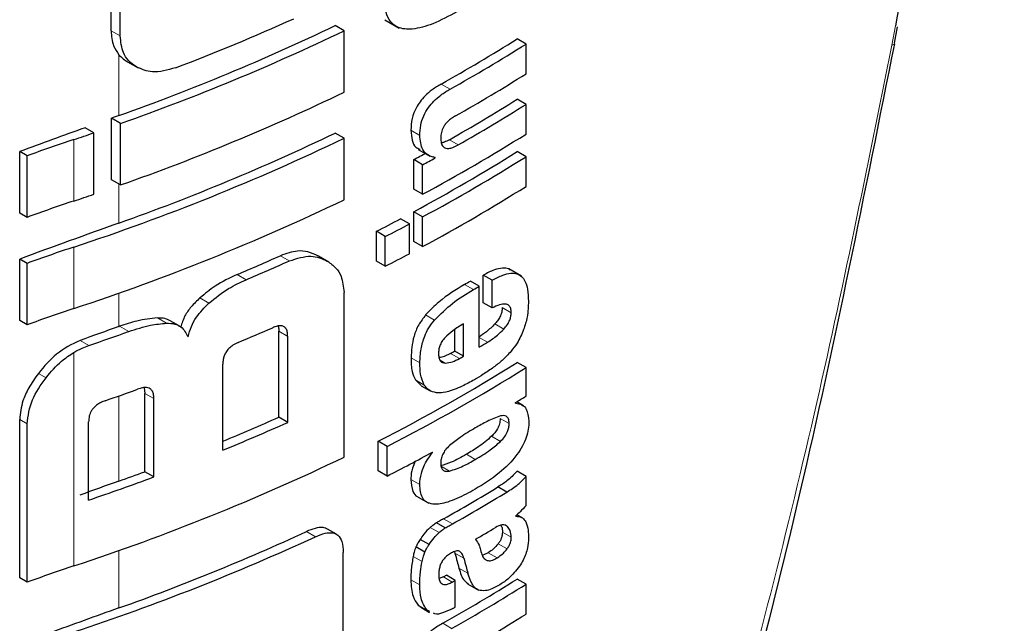
# Model space of a CAD drawing. Units: millimetres. Extents: x 0 to 210, y 0 to 297.
# Drawn here: x 162 to 163, y 95 to 96 of the extents above; entities that cross this region are included whole.
import ezdxf

# ---------------------------------------------------------------- set-up
doc = ezdxf.new("R2010")
doc.units = ezdxf.units.MM

msp = doc.modelspace()

# ---------------------------------------------------------------- linework, layer by layer
at = {"color": 7, "linetype": 'Continuous', "lineweight": 25}
for p, q in [((162.50047, 95.63023), (162.50047, 95.71092)), ((162.50772, 95.62604), (162.50772, 95.70673)), ((162.68563, 95.63014), (162.67853, 95.63424)), ((162.71816, 95.63885), (162.72948, 95.63232)), ((163.12328, 95.62043), (163.1257, 95.63339)), ((162.68563, 95.58124), (162.68563, 95.63014)), ((162.83034, 95.61961), (162.82326, 95.6237)), ((162.83034, 95.59589), (162.83034, 95.61961)), ((162.51343, 95.60559), (162.52193, 95.60068)), ((162.83034, 95.57165), (162.82326, 95.57574)), ((162.83034, 95.54802), (162.83034, 95.57165)), ((162.50073, 95.5117), (162.50073, 95.56059)), ((162.50798, 95.5564), (162.50073, 95.56059)), ((162.50798, 95.50751), (162.50798, 95.5564)), ((162.48677, 95.54902), (162.47978, 95.55306)), ((162.48677, 95.50012), (162.48677, 95.54902)), ((162.68563, 95.54463), (162.67853, 95.54873)), ((162.68563, 95.49573), (162.68563, 95.54463)), ((162.42779, 95.48516), (162.42779, 95.53406)), ((162.43367, 95.53067), (162.42779, 95.53406)), ((162.74456, 95.53583), (162.75386, 95.53046)), ((162.83034, 95.53001), (162.82326, 95.5341)), ((162.43367, 95.48177), (162.43367, 95.53067)), ((162.74101, 95.5042), (162.74101, 95.52766)), ((162.74808, 95.52358), (162.74101, 95.52766)), ((162.75804, 95.52899), (162.75644, 95.52992)), ((162.75804, 95.52899), (162.75804, 95.52934)), ((162.83034, 95.50638), (162.83034, 95.53001)), ((162.74808, 95.50012), (162.74808, 95.52358)), ((162.50798, 95.50751), (162.50073, 95.5117)), ((162.74808, 95.50012), (162.74101, 95.5042)), ((162.43367, 95.48177), (162.42779, 95.48516)), ((162.74108, 95.4626), (162.74108, 95.48624)), ((162.74816, 95.48215), (162.74108, 95.48624)), ((162.73757, 95.4765), (162.73049, 95.48058)), ((162.74816, 95.45852), (162.74816, 95.48215)), ((162.71139, 95.44703), (162.71139, 95.47066)), ((162.71847, 95.46657), (162.71139, 95.47066)), ((162.73757, 95.45286), (162.73757, 95.4765)), ((162.71847, 95.44294), (162.71847, 95.46657)), ((162.74816, 95.45852), (162.74108, 95.4626)), ((162.42779, 95.39966), (162.42779, 95.44855)), ((162.43367, 95.44516), (162.42779, 95.44855)), ((162.67365, 95.44617), (162.66526, 95.45101)), ((162.71847, 95.44294), (162.71139, 95.44703)), ((162.43367, 95.39627), (162.43367, 95.44516)), ((162.82671, 95.43502), (162.81671, 95.4408)), ((162.79321, 95.42705), (162.78614, 95.43113)), ((162.79636, 95.4138), (162.79636, 95.43579)), ((162.80343, 95.43171), (162.79636, 95.43579)), ((162.80343, 95.40972), (162.80343, 95.43171)), ((162.68563, 95.291), (162.68563, 95.42203)), ((162.79321, 95.37857), (162.79321, 95.42705)), ((162.80343, 95.40972), (162.79636, 95.4138)), ((162.43367, 95.39627), (162.42779, 95.39966)), ((162.55466, 95.39542), (162.54747, 95.39958)), ((162.63374, 95.32277), (162.63374, 95.39117)), ((162.77364, 95.37541), (162.77364, 95.39256)), ((162.78071, 95.37133), (162.78071, 95.39713)), ((162.64087, 95.31865), (162.64087, 95.38706)), ((162.78071, 95.37133), (162.77364, 95.37541)), ((162.5893, 95.29664), (162.5893, 95.36505)), ((162.83034, 95.36233), (162.82326, 95.36641)), ((162.83034, 95.33965), (162.83034, 95.36233)), ((162.74238, 95.35245), (162.74707, 95.34796)), ((162.52663, 95.34625), (162.52726, 95.34174)), ((162.74701, 95.34787), (162.75408, 95.34379)), ((162.52726, 95.27948), (162.52726, 95.34174)), ((162.53449, 95.2753), (162.53449, 95.33756)), ((162.82198, 95.33408), (162.82198, 95.33443)), ((162.82842, 95.33186), (162.82294, 95.33503)), ((162.42779, 95.19492), (162.42779, 95.32101)), ((162.64087, 95.31865), (162.63374, 95.32277)), ((162.43367, 95.19153), (162.43367, 95.31762)), ((162.48258, 95.25686), (162.48258, 95.31913)), ((162.71274, 95.28004), (162.71274, 95.30367)), ((162.71982, 95.29958), (162.71274, 95.30367)), ((162.71982, 95.27595), (162.71982, 95.29958)), ((162.75604, 95.29477), (162.75573, 95.29495)), ((162.75604, 95.29477), (162.75604, 95.29511)), ((162.53449, 95.2753), (162.52726, 95.27948)), ((162.71982, 95.27595), (162.71274, 95.28004)), ((162.83034, 95.27567), (162.82326, 95.27976)), ((162.83034, 95.25256), (162.83034, 95.27567)), ((162.81501, 95.26323), (162.80793, 95.26731)), ((162.74458, 95.25918), (162.75296, 95.25434)), ((162.82212, 95.24414), (162.82212, 95.24449)), ((162.82713, 95.24284), (162.82298, 95.24524)), ((162.76616, 95.23473), (162.75909, 95.23882)), ((162.67958, 95.22977), (162.67248, 95.23387)), ((162.74986, 95.21549), (162.74279, 95.21957)), ((162.75327, 95.22149), (162.74619, 95.22557)), ((162.68506, 95.11585), (162.68506, 95.21521)), ((162.77336, 95.21585), (162.77379, 95.21474)), ((162.80033, 95.21501), (162.79554, 95.21293)), ((162.43367, 95.19153), (162.42779, 95.19492)), ((162.76464, 95.19579), (162.76138, 95.19459)), ((162.77407, 95.19303), (162.76699, 95.19711)), ((162.77407, 95.17173), (162.77407, 95.19303)), ((162.78368, 95.19039), (162.79255, 95.18527)), ((162.83034, 95.18997), (162.82326, 95.19405)), ((162.83034, 95.16625), (162.83034, 95.18997)), ((162.74458, 95.17329), (162.74678, 95.17194)), ((162.74662, 95.17167), (162.75369, 95.16759)), ((162.75399, 95.16815), (162.75166, 95.16921))]:
    msp.add_line(p, q, dxfattribs=at)
at = {"color": 8, "linetype": 'Continuous', "lineweight": 18}
for p, q in [((163.12403, 95.6341), (163.12114, 95.61876)), ((162.50772, 95.62604), (162.50047, 95.63023)), ((162.5067, 95.56273), (162.5067, 95.61108)), ((162.76997, 95.58374), (162.7629, 95.58783)), ((162.74588, 95.54698), (162.7388, 95.55106)), ((162.47086, 95.49476), (162.47086, 95.54366)), ((162.77649, 95.53946), (162.76942, 95.54355)), ((162.5067, 95.47722), (162.5067, 95.50825)), ((162.47086, 95.40925), (162.47086, 95.45815)), ((162.64216, 95.44713), (162.63503, 95.45124)), ((162.60775, 95.43219), (162.60059, 95.43633)), ((162.78851, 95.42431), (162.78144, 95.42839)), ((162.5067, 95.39496), (162.5067, 95.42154)), ((162.57827, 95.41356), (162.57108, 95.41771)), ((162.81855, 95.4059), (162.81148, 95.40998)), ((162.5445, 95.39757), (162.53727, 95.40174)), ((162.7576, 95.40006), (162.75053, 95.40414)), ((162.51443, 95.39094), (162.50717, 95.39513)), ((162.64087, 95.38706), (162.63374, 95.39117)), ((162.81264, 95.3929), (162.80557, 95.39699)), ((162.48271, 95.37987), (162.4758, 95.38386)), ((162.79981, 95.38246), (162.79321, 95.38627)), ((162.47086, 95.20452), (162.47086, 95.37439)), ((162.74597, 95.36592), (162.73889, 95.37001)), ((162.76608, 95.36584), (162.76201, 95.36819)), ((162.77747, 95.36948), (162.7704, 95.37356)), ((162.44871, 95.35422), (162.44269, 95.35769)), ((162.74946, 95.34836), (162.74238, 95.35245)), ((162.5067, 95.272), (162.5067, 95.33977)), ((162.53449, 95.33756), (162.52726, 95.34174)), ((162.43367, 95.31762), (162.42779, 95.32101)), ((162.8169, 95.3178), (162.80983, 95.32188)), ((162.81008, 95.30355), (162.803, 95.30764)), ((162.79001, 95.28926), (162.78294, 95.29335)), ((162.76948, 95.27993), (162.76241, 95.28401)), ((162.74587, 95.26926), (162.7388, 95.27335)), ((162.77187, 95.23793), (162.7648, 95.24201)), ((162.76126, 95.23101), (162.75418, 95.23509)), ((162.81562, 95.23586), (162.81357, 95.23705)), ((162.66292, 95.22775), (162.65581, 95.23186)), ((162.81864, 95.22728), (162.81157, 95.23136)), ((162.81526, 95.21803), (162.80819, 95.22212)), ((162.5067, 95.17108), (162.5067, 95.21681)), ((162.74766, 95.20805), (162.74059, 95.21214)), ((162.78086, 95.21066), (162.77379, 95.21474)), ((162.8074, 95.21092), (162.80033, 95.21501)), ((162.78409, 95.19866), (162.77702, 95.20275)), ((162.77171, 95.1917), (162.76464, 95.19579)), ((162.74588, 95.18936), (162.7388, 95.19344)), ((162.75166, 95.16921), (162.74458, 95.17329)), ((162.77118, 95.15479), (162.76411, 95.15887))]:
    msp.add_line(p, q, dxfattribs=at)
at = {"color": 8, "linetype": 'Continuous', "lineweight": 18, "flags": 128}
msp.add_lwpolyline([(163.12329, 95.62043), (163.12342, 95.61989), (163.12278, 95.61922), (163.12114, 95.61876)], dxfattribs=at)
at = {"color": 7, "linetype": 'Continuous', "lineweight": 25, "flags": 128}
msp.add_lwpolyline([(162.5067, 95.39496), (162.50676, 95.39498), (162.50681, 95.39501), (162.50687, 95.39503), (162.50693, 95.39505), (162.50699, 95.39507), (162.50705, 95.39509), (162.50711, 95.39511), (162.50717, 95.39513)], dxfattribs=at)
at = {"color": 7, "linetype": 'Continuous', "lineweight": 25}
for centre, radius, start, end in [((161.91694, 97.22207), 1.76103, 289.56608, 295.62427), ((161.91793, 97.2597), 1.77594, 290.91049, 294.19535), ((161.91719, 97.23063), 1.77541, 289.4367, 295.64687), ((162.08653, 96.79476), 1.38353, 299.26633, 302.17443), ((162.08889, 96.79884), 1.39296, 299.27128, 302.15983), ((162.09107, 96.77152), 1.38874, 299.47015, 302.16264), ((161.91719, 97.18174), 1.77541, 289.4367, 295.64687), ((162.08983, 96.74136), 1.37717, 299.56861, 302.17866), ((162.09219, 96.74544), 1.3866, 299.57155, 302.164), ((165.07897, 88.35902), 7.64918, 109.650452, 109.697944), ((165.05083, 88.43694), 7.56634, 109.864789, 110.283914), ((161.8466, 97.42257), 1.9799, 288.37876, 288.86481), ((161.91694, 97.13656), 1.76103, 289.56608, 295.62427), ((162.07798, 96.74538), 1.41411, 298.28562, 302.14293), ((162.87729, 94.31991), 1.28948, 108.37253, 110.123), ((161.90512, 97.17304), 1.8058, 288.25753, 295.60869), ((162.0399, 96.82917), 1.47834, 298.31092, 298.75033), ((162.07566, 96.72322), 1.40461, 298.2776, 302.15737), ((162.04225, 96.83325), 1.48776, 298.32191, 298.7585), ((162.07802, 96.72731), 1.41404, 298.28905, 302.143), ((162.07802, 96.70367), 1.41404, 298.28905, 302.143), ((162.87729, 94.27101), 1.28948, 108.37253, 110.123), ((161.8466, 97.37368), 1.9799, 288.37876, 288.86481), ((161.90512, 97.12414), 1.8058, 288.25753, 295.60869), ((165.05849, 88.33052), 7.58861, 109.649548, 110.283398), ((162.01693, 96.83089), 1.52725, 297.04647, 297.85387), ((162.01928, 96.83496), 1.53667, 297.06548, 297.86779), ((162.87729, 94.2344), 1.28948, 108.37253, 110.123), ((161.93382, 97.02281), 1.72091, 292.79613, 294.04574), ((161.93609, 97.02682), 1.73031, 292.841, 294.08315), ((162.01928, 96.81132), 1.53667, 297.06548, 297.86779), ((162.07675, 96.64184), 1.40323, 300.14504, 300.36713), ((162.07911, 96.64593), 1.41266, 300.14406, 300.36467), ((162.87729, 94.1855), 1.28948, 108.37253, 110.123), ((165.07203, 88.21065), 7.62859, 109.65032, 109.896896), ((161.85691, 97.22465), 1.94803, 288.73824, 289.72646), ((161.92914, 96.99568), 1.74792, 292.62574, 293.60024), ((162.06499, 96.61376), 1.42678, 299.63072, 299.78064), ((162.08485, 96.58765), 1.4013, 300.36455, 300.6779), ((162.06735, 96.61784), 1.43621, 299.63314, 299.78207), ((162.06194, 96.57868), 1.4315, 297.04088, 302.12911), ((162.0643, 96.58277), 1.44094, 297.06034, 302.11511), ((161.86237, 97.16077), 1.93164, 289.14258, 289.95157), ((162.11596, 96.4749), 1.34131, 301.75989, 302.18069), ((161.93003, 96.90361), 1.73039, 292.3952, 293.99609), ((161.92908, 96.91504), 1.74789, 292.19294, 294.03094), ((161.90512, 96.91941), 1.8058, 288.25753, 295.60869), ((162.0283, 96.62631), 1.51713, 297.11709, 298.66462), ((161.86234, 97.08607), 1.9315, 288.73044, 290.36481), ((161.86899, 97.05802), 1.89645, 289.64947, 290.31043), ((165.07199, 88.08778), 7.62848, 109.650319, 109.897922), ((162.07951, 96.46001), 1.39755, 299.36335, 301.41373), ((162.08187, 96.4641), 1.40698, 299.36759, 301.40428), ((162.08651, 96.43375), 1.39802, 300.21614, 300.98138), ((161.89756, 96.88704), 1.8273, 288.28497, 294.76211), ((161.90906, 96.85045), 1.78255, 289.58892, 294.76642), ((162.87729, 93.98076), 1.28948, 108.37253, 110.123), ((162.0589, 96.44998), 1.43913, 299.36688, 299.47434), ((162.08714, 96.36411), 1.38235, 299.32246, 302.17525), ((162.0895, 96.36819), 1.39178, 299.32704, 302.16064), ((162.06125, 96.45406), 1.44855, 299.37103, 299.47779), ((162.06144, 96.43244), 1.44818, 299.38824, 299.4778), ((165.0652, 88.00576), 7.60839, 109.650016, 110.092051), ((162.09069, 96.34251), 1.38948, 299.43521, 302.16216)]:
    msp.add_arc(centre, radius, start, end, dxfattribs=at)
for points, knots in [([(163.21058, 96.20951), (163.20983, 96.18174), (163.20707, 96.07862), (163.17099, 95.88198), (163.13953, 95.7159), (163.12403, 95.6341)], [0, 0, 0, 0, 0.157618, 0.585106, 1, 1, 1, 1]), ([(162.77529, 95.64526), (162.7689, 95.64181), (162.75703, 95.6354), (162.7408, 95.63079), (162.72911, 95.63179), (162.7222, 95.63707), (162.71833, 95.645), (162.71794, 95.65211), (162.71772, 95.65603)], [0, 0, 0, 0, 0.250528, 0.465747, 0.63505, 0.748675, 0.861647, 1, 1, 1, 1]), ([(162.50047, 95.63023), (162.50078, 95.62599), (162.50133, 95.61862), (162.5051, 95.61333), (162.5067, 95.61108)], [0, 0, 0, 0, 0.574686, 1, 1, 1, 1]), ([(162.52082, 95.60132), (162.51855, 95.60288), (162.51422, 95.60585), (162.50892, 95.61387), (162.50818, 95.62138), (162.50772, 95.62604)], [0, 0, 0, 0, 0.294649, 0.561555, 1, 1, 1, 1]), ([(162.52482, 93.76309), (162.55917, 93.83794), (162.62263, 93.97618), (162.70294, 94.17131), (162.76535, 94.33329), (162.81269, 94.46398), (162.85833, 94.59627), (162.91218, 94.76182), (162.97983, 94.99074), (163.05615, 95.28214), (163.09966, 95.50058), (163.12342, 95.6199)], [0, 0, 0, 0, 0.129005, 0.238248, 0.327739, 0.397482, 0.452422, 0.542799, 0.664173, 0.81656, 1, 1, 1, 1]), ([(162.5067, 95.61108), (162.50781, 95.60993), (162.50986, 95.60779), (162.5124, 95.60623), (162.51356, 95.60551)], [0, 0, 0, 0, 0.540869, 1, 1, 1, 1]), ([(162.55178, 95.60072), (162.54534, 95.59893), (162.5338, 95.59571), (162.5248, 95.5996), (162.52082, 95.60132)], [0, 0, 0, 0, 0.55789, 1, 1, 1, 1]), ([(162.7629, 95.58783), (162.76047, 95.58637), (162.75615, 95.58377), (162.75044, 95.57889), (162.74616, 95.57402), (162.74231, 95.568), (162.73925, 95.55989), (162.73896, 95.55415), (162.7388, 95.55106)], [0, 0, 0, 0, 0.200907, 0.358567, 0.483867, 0.594893, 0.781639, 1, 1, 1, 1]), ([(162.74588, 95.54698), (162.746, 95.54963), (162.74622, 95.55462), (162.74868, 95.56245), (162.7525, 95.56905), (162.75726, 95.57458), (162.76311, 95.57962), (162.7675, 95.58226), (162.76997, 95.58374)], [0, 0, 0, 0, 0.188679, 0.354417, 0.50404, 0.635708, 0.795769, 1, 1, 1, 1]), ([(162.77429, 95.56246), (162.77317, 95.56178), (162.77112, 95.56056), (162.76836, 95.55828), (162.76618, 95.55592), (162.76422, 95.55297), (162.76273, 95.54908), (162.76259, 95.54639), (162.76252, 95.54497)], [0, 0, 0, 0, 0.195199, 0.354531, 0.488216, 0.605621, 0.791112, 1, 1, 1, 1]), ([(162.7388, 95.55106), (162.739, 95.54833), (162.73939, 95.54317), (162.74187, 95.53752), (162.74489, 95.53639), (162.74614, 95.53591)], [0, 0, 0, 0, 0.396688, 0.749507, 1, 1, 1, 1]), ([(162.75804, 95.52934), (162.75598, 95.52986), (162.75208, 95.53085), (162.74697, 95.53627), (162.7463, 95.54284), (162.74588, 95.54698)], [0, 0, 0, 0, 0.292645, 0.554986, 1, 1, 1, 1]), ([(162.76252, 95.54497), (162.7626, 95.54358), (162.76274, 95.54094), (162.76413, 95.53802), (162.76633, 95.53662), (162.76913, 95.5365), (162.77253, 95.53738), (162.77507, 95.53872), (162.77649, 95.53946)], [0, 0, 0, 0, 0.181115, 0.343863, 0.496296, 0.631582, 0.795088, 1, 1, 1, 1]), ([(162.76942, 95.54355), (162.76808, 95.54282), (162.7659, 95.54163), (162.7638, 95.54114), (162.76298, 95.54095)], [0, 0, 0, 0, 0.611391, 1, 1, 1, 1]), ([(162.66527, 95.45101), (162.66257, 95.45229), (162.65759, 95.45465), (162.64742, 95.45553), (162.63967, 95.45285), (162.63503, 95.45124)], [0, 0, 0, 0, 0.323197, 0.595365, 1, 1, 1, 1]), ([(162.64216, 95.44713), (162.64812, 95.44904), (162.65966, 95.45273), (162.66823, 95.4488), (162.67237, 95.4469)], [0, 0, 0, 0, 0.516876, 1, 1, 1, 1]), ([(162.67237, 95.4469), (162.67476, 95.44524), (162.67919, 95.44216), (162.6844, 95.43415), (162.68517, 95.42656), (162.68563, 95.42203)], [0, 0, 0, 0, 0.321613, 0.595551, 1, 1, 1, 1]), ([(162.81784, 95.43974), (162.8174, 95.44011), (162.81576, 95.4415), (162.81134, 95.44156), (162.8046, 95.44015), (162.79932, 95.43736), (162.79636, 95.43579)], [0, 0, 0, 0, 0.089583, 0.333626, 0.625654, 1, 1, 1, 1]), ([(162.60059, 95.43633), (162.59468, 95.43353), (162.58452, 95.42873), (162.57505, 95.42096), (162.57108, 95.41771)], [0, 0, 0, 0, 0.58174, 1, 1, 1, 1]), ([(162.57827, 95.41356), (162.58339, 95.41768), (162.59293, 95.42535), (162.60306, 95.43003), (162.60775, 95.43219)], [0, 0, 0, 0, 0.537091, 1, 1, 1, 1]), ([(162.80343, 95.43171), (162.80627, 95.43321), (162.81135, 95.43588), (162.81798, 95.43752), (162.82301, 95.43719), (162.82692, 95.43505), (162.82988, 95.43092), (162.8319, 95.42426), (162.83213, 95.4184), (162.83225, 95.41513)], [0, 0, 0, 0, 0.181475, 0.324155, 0.443296, 0.554456, 0.675573, 0.818489, 1, 1, 1, 1]), ([(162.78144, 95.42839), (162.77456, 95.42426), (162.76394, 95.41789), (162.75402, 95.40772), (162.75053, 95.40414)], [0, 0, 0, 0, 0.6485279, 1, 1, 1, 1]), ([(162.7576, 95.40006), (162.7623, 95.40472), (162.77233, 95.41468), (162.78289, 95.42097), (162.78851, 95.42431)], [0, 0, 0, 0, 0.467817, 1, 1, 1, 1]), ([(162.57108, 95.41771), (162.56869, 95.4154), (162.56421, 95.41107), (162.55851, 95.4031), (162.55677, 95.39756), (162.55585, 95.39462)], [0, 0, 0, 0, 0.348642, 0.654459, 1, 1, 1, 1]), ([(162.83225, 95.41513), (162.83216, 95.41099), (162.83201, 95.40379), (162.82952, 95.39583), (162.82845, 95.39244)], [0, 0, 0, 0, 0.575077, 1, 1, 1, 1]), ([(162.56166, 95.38679), (162.5624, 95.3895), (162.56382, 95.39473), (162.56907, 95.40435), (162.57469, 95.40998), (162.57827, 95.41356)], [0, 0, 0, 0, 0.281157, 0.542718, 1, 1, 1, 1]), ([(162.81855, 95.4059), (162.81849, 95.40711), (162.81836, 95.40955), (162.81671, 95.41203), (162.81364, 95.41307), (162.80906, 95.41229), (162.80541, 95.41063), (162.80343, 95.40972)], [0, 0, 0, 0, 0.15165, 0.304825, 0.472571, 0.713623, 1, 1, 1, 1]), ([(162.81148, 95.40998), (162.81139, 95.40881), (162.81122, 95.40645), (162.80977, 95.40272), (162.80778, 95.39952), (162.8063, 95.39782), (162.80557, 95.39699)], [0, 0, 0, 0, 0.267835, 0.53769, 0.772251, 1, 1, 1, 1]), ([(162.53727, 95.40174), (162.53187, 95.40117), (162.52206, 95.40014), (162.51178, 95.39668), (162.50717, 95.39513)], [0, 0, 0, 0, 0.550857, 1, 1, 1, 1]), ([(162.54746, 95.39955), (162.54612, 95.4002), (162.54311, 95.40165), (162.53935, 95.40171), (162.53727, 95.40174)], [0, 0, 0, 0, 0.444476, 1, 1, 1, 1]), ([(162.75053, 95.40414), (162.74857, 95.40157), (162.74461, 95.39639), (162.73974, 95.38409), (162.73923, 95.37565), (162.73889, 95.37001)], [0, 0, 0, 0, 0.245976, 0.495941, 1, 1, 1, 1]), ([(162.74597, 95.36592), (162.74613, 95.3696), (162.74642, 95.37638), (162.74906, 95.38607), (162.75289, 95.39406), (162.75601, 95.39804), (162.7576, 95.40006)], [0, 0, 0, 0, 0.332669, 0.614398, 0.803435, 1, 1, 1, 1]), ([(162.81264, 95.3929), (162.81363, 95.39405), (162.81547, 95.3962), (162.81738, 95.39981), (162.81838, 95.4031), (162.81849, 95.40495), (162.81855, 95.4059)], [0, 0, 0, 0, 0.309159, 0.575024, 0.780796, 1, 1, 1, 1]), ([(162.51443, 95.39094), (162.52031, 95.39288), (162.53058, 95.39629), (162.54032, 95.39718), (162.5445, 95.39757)], [0, 0, 0, 0, 0.571953, 1, 1, 1, 1]), ([(162.5445, 95.39757), (162.54673, 95.39749), (162.55101, 95.39734), (162.55757, 95.39426), (162.56007, 95.3897), (162.56166, 95.38679)], [0, 0, 0, 0, 0.283693, 0.543143, 1, 1, 1, 1]), ([(162.64087, 95.38706), (162.64081, 95.38834), (162.64071, 95.39074), (162.63959, 95.39358), (162.63772, 95.39519), (162.63529, 95.39568), (162.63235, 95.3953), (162.63014, 95.39443), (162.62893, 95.39395)], [0, 0, 0, 0, 0.1972362, 0.3710079, 0.526224, 0.6582183, 0.81215, 1, 1, 1, 1]), ([(162.63321, 95.39529), (162.63329, 95.39508), (162.63374, 95.39389), (162.63374, 95.3924), (162.63374, 95.39117)], [0, 0, 0, 0, 0.171056, 1, 1, 1, 1]), ([(162.78071, 95.39713), (162.7778, 95.39543), (162.77277, 95.39251), (162.76795, 95.38805), (162.76593, 95.38619)], [0, 0, 0, 0, 0.580596, 1, 1, 1, 1]), ([(162.80557, 95.39699), (162.80337, 95.39479), (162.79922, 95.39066), (162.79481, 95.38786), (162.79274, 95.38654)], [0, 0, 0, 0, 0.529862, 1, 1, 1, 1]), ([(162.79981, 95.38246), (162.80242, 95.38415), (162.80683, 95.387), (162.81095, 95.39119), (162.81264, 95.3929)], [0, 0, 0, 0, 0.590543, 1, 1, 1, 1]), ([(162.82845, 95.39244), (162.82687, 95.38878), (162.82418, 95.38258), (162.82013, 95.3774), (162.81847, 95.37527)], [0, 0, 0, 0, 0.589689, 1, 1, 1, 1]), ([(162.4758, 95.38386), (162.46932, 95.38071), (162.45679, 95.37463), (162.44728, 95.36321), (162.44269, 95.35769)], [0, 0, 0, 0, 0.517633, 1, 1, 1, 1]), ([(162.76593, 95.38619), (162.76505, 95.38515), (162.76333, 95.38313), (162.7617, 95.37959), (162.76088, 95.37621), (162.76083, 95.3742), (162.76081, 95.37314)], [0, 0, 0, 0, 0.270788, 0.525091, 0.749264, 1, 1, 1, 1]), ([(162.47086, 95.37439), (162.47303, 95.37559), (162.47694, 95.37776), (162.48093, 95.37922), (162.48271, 95.37987)], [0, 0, 0, 0, 0.555988, 1, 1, 1, 1]), ([(162.60159, 95.38228), (162.60013, 95.3816), (162.59751, 95.38038), (162.59405, 95.37761), (162.59172, 95.37464), (162.59028, 95.37159), (162.58943, 95.36838), (162.58935, 95.36623), (162.5893, 95.36505)], [0, 0, 0, 0, 0.2217226, 0.3975162, 0.5527847, 0.6800485, 0.8246072, 1, 1, 1, 1]), ([(162.81847, 95.37527), (162.81615, 95.37275), (162.8117, 95.36791), (162.8069, 95.36429), (162.8046, 95.36256)], [0, 0, 0, 0, 0.521768, 1, 1, 1, 1]), ([(162.44871, 95.35422), (162.45264, 95.35888), (162.45922, 95.36667), (162.46752, 95.37218), (162.47086, 95.37439)], [0, 0, 0, 0, 0.598481, 1, 1, 1, 1]), ([(162.73889, 95.37001), (162.73896, 95.36619), (162.73909, 95.35953), (162.7414, 95.35457), (162.74238, 95.35245)], [0, 0, 0, 0, 0.571749, 1, 1, 1, 1]), ([(162.76081, 95.37314), (162.76089, 95.37189), (162.76105, 95.36956), (162.76229, 95.36723), (162.76402, 95.36602), (162.76538, 95.3659), (162.76608, 95.36584)], [0, 0, 0, 0, 0.309741, 0.575824, 0.781369, 1, 1, 1, 1]), ([(162.7704, 95.37356), (162.76804, 95.37231), (162.76487, 95.37063), (162.76194, 95.37032), (162.76119, 95.37024)], [0, 0, 0, 0, 0.745274, 1, 1, 1, 1]), ([(162.76608, 95.36584), (162.768, 95.36605), (162.77168, 95.36644), (162.77559, 95.3685), (162.77747, 95.36948)], [0, 0, 0, 0, 0.52165, 1, 1, 1, 1]), ([(162.74946, 95.34836), (162.74827, 95.35114), (162.74609, 95.35623), (162.746, 95.36289), (162.74597, 95.36592)], [0, 0, 0, 0, 0.545714, 1, 1, 1, 1]), ([(162.8046, 95.36256), (162.80186, 95.36064), (162.79678, 95.3571), (162.79163, 95.35404), (162.78926, 95.35263)], [0, 0, 0, 0, 0.540565, 1, 1, 1, 1]), ([(162.44269, 95.35769), (162.43999, 95.35387), (162.43503, 95.34684), (162.42917, 95.33415), (162.42831, 95.32589), (162.42779, 95.32101)], [0, 0, 0, 0, 0.32769, 0.602436, 1, 1, 1, 1]), ([(162.43367, 95.31762), (162.43451, 95.32402), (162.43617, 95.33654), (162.44459, 95.34841), (162.44871, 95.35422)], [0, 0, 0, 0, 0.510791, 1, 1, 1, 1]), ([(162.78926, 95.35263), (162.78606, 95.35084), (162.78067, 95.34783), (162.77527, 95.34564), (162.77308, 95.34475)], [0, 0, 0, 0, 0.594498, 1, 1, 1, 1]), ([(162.53449, 95.33756), (162.53443, 95.33886), (162.53432, 95.3413), (162.53308, 95.34422), (162.53104, 95.34591), (162.52841, 95.34652), (162.52521, 95.34628), (162.52281, 95.3455), (162.52149, 95.34507)], [0, 0, 0, 0, 0.196072, 0.369045, 0.523893, 0.655933, 0.810582, 1, 1, 1, 1]), ([(162.75918, 95.34225), (162.75706, 95.34271), (162.75309, 95.34358), (162.75061, 95.34685), (162.74946, 95.34836)], [0, 0, 0, 0, 0.535792, 1, 1, 1, 1]), ([(162.77308, 95.34475), (162.77019, 95.34379), (162.76538, 95.34218), (162.76095, 95.34223), (162.75918, 95.34225)], [0, 0, 0, 0, 0.59978, 1, 1, 1, 1]), ([(162.49579, 95.33595), (162.49452, 95.33546), (162.49219, 95.33456), (162.48906, 95.33263), (162.48662, 95.33047), (162.48444, 95.32758), (162.48282, 95.32362), (162.48266, 95.3207), (162.48258, 95.31913)], [0, 0, 0, 0, 0.180631, 0.329648, 0.458013, 0.574636, 0.769904, 1, 1, 1, 1]), ([(162.82198, 95.33408), (162.82378, 95.33376), (162.82716, 95.33316), (162.83157, 95.32891), (162.83219, 95.32326), (162.83258, 95.31977)], [0, 0, 0, 0, 0.302643, 0.56797, 1, 1, 1, 1]), ([(162.81004, 95.3238), (162.80653, 95.32251), (162.79997, 95.32007), (162.79318, 95.31612), (162.79001, 95.31428)], [0, 0, 0, 0, 0.533079, 1, 1, 1, 1]), ([(162.80983, 95.32188), (162.80973, 95.32047), (162.80955, 95.31777), (162.80781, 95.31366), (162.80554, 95.31029), (162.80388, 95.30855), (162.803, 95.30764)], [0, 0, 0, 0, 0.288568, 0.549059, 0.762986, 1, 1, 1, 1]), ([(162.8169, 95.3178), (162.81681, 95.31912), (162.81663, 95.32163), (162.8149, 95.32368), (162.8126, 95.32428), (162.81092, 95.32397), (162.81004, 95.3238)], [0, 0, 0, 0, 0.290137, 0.551862, 0.764651, 1, 1, 1, 1]), ([(162.79001, 95.31428), (162.78599, 95.31194), (162.77913, 95.30793), (162.77233, 95.30248), (162.76951, 95.30023)], [0, 0, 0, 0, 0.58591, 1, 1, 1, 1]), ([(162.83258, 95.31977), (162.83251, 95.31766), (162.83236, 95.31352), (162.83064, 95.30667), (162.82756, 95.29963), (162.82078, 95.28915), (162.80787, 95.27666), (162.79641, 95.26954), (162.79001, 95.26557)], [0, 0, 0, 0, 0.094845, 0.186497, 0.278372, 0.382568, 0.655325, 1, 1, 1, 1]), ([(162.81008, 95.30355), (162.81122, 95.30477), (162.81336, 95.30703), (162.8156, 95.31104), (162.81674, 95.31472), (162.81685, 95.31675), (162.8169, 95.3178)], [0, 0, 0, 0, 0.309855, 0.578035, 0.783645, 1, 1, 1, 1]), ([(162.803, 95.30764), (162.7995, 95.30468), (162.79292, 95.29913), (162.78612, 95.29519), (162.78294, 95.29335)], [0, 0, 0, 0, 0.5328404, 1, 1, 1, 1]), ([(162.76951, 95.30023), (162.76835, 95.29912), (162.76631, 95.29717), (162.7648, 95.29459), (162.76415, 95.29347)], [0, 0, 0, 0, 0.5701697, 1, 1, 1, 1]), ([(162.79001, 95.28926), (162.794, 95.29158), (162.80081, 95.29554), (162.80736, 95.30121), (162.81008, 95.30355)], [0, 0, 0, 0, 0.585054, 1, 1, 1, 1]), ([(162.74587, 95.26926), (162.74609, 95.27217), (162.74644, 95.27679), (162.74899, 95.28369), (162.75202, 95.2894), (162.75467, 95.29293), (162.75604, 95.29477)], [0, 0, 0, 0, 0.345819, 0.54821, 0.765476, 1, 1, 1, 1]), ([(162.78294, 95.29335), (162.77892, 95.291), (162.77204, 95.28699), (162.76524, 95.28489), (162.76241, 95.28401)], [0, 0, 0, 0, 0.583475, 1, 1, 1, 1]), ([(162.76415, 95.29347), (162.76362, 95.29209), (162.76264, 95.28954), (162.76259, 95.28722), (162.76257, 95.28615)], [0, 0, 0, 0, 0.541162, 1, 1, 1, 1]), ([(162.76948, 95.27993), (162.77312, 95.28113), (162.77994, 95.28337), (162.78681, 95.28739), (162.79001, 95.28926)], [0, 0, 0, 0, 0.533776, 1, 1, 1, 1]), ([(162.7423, 95.28784), (162.74145, 95.28594), (162.73943, 95.28138), (162.73885, 95.27649), (162.7388, 95.27371), (162.7388, 95.27335)], [0, 0, 0, 0, 0.3838398, 0.9188212, 1, 1, 1, 1]), ([(162.76257, 95.28615), (162.76265, 95.2849), (162.76282, 95.2825), (162.76449, 95.28035), (162.76681, 95.27957), (162.76856, 95.27981), (162.76948, 95.27993)], [0, 0, 0, 0, 0.280801, 0.538924, 0.758565, 1, 1, 1, 1]), ([(162.7388, 95.27335), (162.73909, 95.26998), (162.73959, 95.26435), (162.74245, 95.26005), (162.7444, 95.25943), (162.74467, 95.25935)], [0, 0, 0, 0, 0.561222, 0.940341, 1, 1, 1, 1]), ([(162.82326, 95.27976), (162.82058, 95.27703), (162.81563, 95.27197), (162.81036, 95.26878), (162.80793, 95.26731)], [0, 0, 0, 0, 0.5395835, 1, 1, 1, 1]), ([(162.81501, 95.26323), (162.81806, 95.2651), (162.82335, 95.26833), (162.82826, 95.27349), (162.83034, 95.27567)], [0, 0, 0, 0, 0.577596, 1, 1, 1, 1]), ([(162.75635, 95.25365), (162.75455, 95.25404), (162.75112, 95.25479), (162.74669, 95.25964), (162.74619, 95.26552), (162.74587, 95.26926)], [0, 0, 0, 0, 0.286222, 0.5464299, 1, 1, 1, 1]), ([(162.79001, 95.26557), (162.78512, 95.26288), (162.7778, 95.25886), (162.76846, 95.25535), (162.76201, 95.25361), (162.75825, 95.25364), (162.75635, 95.25365)], [0, 0, 0, 0, 0.429037, 0.641532, 0.819386, 1, 1, 1, 1]), ([(162.83034, 95.25256), (162.82878, 95.25082), (162.82613, 95.24786), (162.8233, 95.24548), (162.82212, 95.24449)], [0, 0, 0, 0, 0.585189, 1, 1, 1, 1]), ([(162.7648, 95.24201), (162.76372, 95.24141), (162.76182, 95.24034), (162.75991, 95.23927), (162.75909, 95.23882)], [0, 0, 0, 0, 0.568107, 1, 1, 1, 1]), ([(162.82212, 95.24414), (162.82405, 95.24391), (162.82741, 95.24351), (162.82938, 95.24068), (162.83022, 95.23948)], [0, 0, 0, 0, 0.572843, 1, 1, 1, 1]), ([(162.67238, 95.23366), (162.67133, 95.2342), (162.66859, 95.23558), (162.66265, 95.23469), (162.65809, 95.2328), (162.65581, 95.23186)], [0, 0, 0, 0, 0.238735, 0.620637, 1, 1, 1, 1]), ([(162.75418, 95.23509), (162.75243, 95.23345), (162.74946, 95.23068), (162.74714, 95.22705), (162.74619, 95.22557)], [0, 0, 0, 0, 0.592288, 1, 1, 1, 1]), ([(162.75909, 95.23882), (162.75814, 95.23817), (162.75649, 95.23703), (162.75487, 95.23567), (162.75418, 95.23509)], [0, 0, 0, 0, 0.571813, 1, 1, 1, 1]), ([(162.76126, 95.23101), (162.76214, 95.23175), (162.76376, 95.23309), (162.76541, 95.23422), (162.76616, 95.23473)], [0, 0, 0, 0, 0.545483, 1, 1, 1, 1]), ([(162.76616, 95.23473), (162.76721, 95.23532), (162.76912, 95.23638), (162.77102, 95.23745), (162.77187, 95.23793)], [0, 0, 0, 0, 0.551905, 1, 1, 1, 1]), ([(162.81562, 95.23586), (162.81502, 95.23632), (162.81382, 95.23725), (162.81063, 95.23744), (162.80792, 95.23608), (162.80615, 95.23518)], [0, 0, 0, 0, 0.2556673, 0.513074, 1, 1, 1, 1]), ([(162.81034, 95.23683), (162.81059, 95.23645), (162.81148, 95.23511), (162.81153, 95.23293), (162.81157, 95.23136)], [0, 0, 0, 0, 0.279709, 1, 1, 1, 1]), ([(162.81864, 95.22728), (162.81848, 95.2292), (162.81816, 95.23278), (162.81643, 95.23489), (162.81562, 95.23586)], [0, 0, 0, 0, 0.536593, 1, 1, 1, 1]), ([(162.83022, 95.23948), (162.83094, 95.2374), (162.83226, 95.23361), (162.83231, 95.22875), (162.83233, 95.22655)], [0, 0, 0, 0, 0.546684, 1, 1, 1, 1]), ([(162.66292, 95.22775), (162.6655, 95.22882), (162.67027, 95.23081), (162.67652, 95.23126), (162.68141, 95.22911), (162.68461, 95.22369), (162.6849, 95.21822), (162.68506, 95.21521)], [0, 0, 0, 0, 0.2156, 0.400018, 0.553267, 0.753904, 1, 1, 1, 1]), ([(162.75327, 95.22149), (162.75452, 95.22339), (162.75689, 95.227), (162.75985, 95.22972), (162.76126, 95.23101)], [0, 0, 0, 0, 0.527455, 1, 1, 1, 1]), ([(162.81157, 95.23136), (162.81153, 95.23055), (162.81146, 95.22898), (162.81075, 95.22652), (162.80965, 95.22417), (162.8087, 95.22284), (162.80819, 95.22212)], [0, 0, 0, 0, 0.271379, 0.530993, 0.746748, 1, 1, 1, 1]), ([(162.81526, 95.21803), (162.81584, 95.21886), (162.81695, 95.22043), (162.81801, 95.22294), (162.81856, 95.22524), (162.81862, 95.22657), (162.81864, 95.22728)], [0, 0, 0, 0, 0.288026, 0.550015, 0.761916, 1, 1, 1, 1]), ([(162.83233, 95.22655), (162.83218, 95.22402), (162.83195, 95.21998), (162.8303, 95.21397), (162.82816, 95.2089), (162.82611, 95.20584), (162.82503, 95.20422)], [0, 0, 0, 0, 0.35159, 0.562046, 0.769164, 1, 1, 1, 1]), ([(162.74279, 95.21957), (162.74229, 95.21816), (162.74141, 95.21567), (162.74084, 95.21321), (162.74059, 95.21214)], [0, 0, 0, 0, 0.564405, 1, 1, 1, 1]), ([(162.74619, 95.22557), (162.74552, 95.22453), (162.74427, 95.22258), (162.74326, 95.22052), (162.74279, 95.21957)], [0, 0, 0, 0, 0.537825, 1, 1, 1, 1]), ([(162.74986, 95.21549), (162.75046, 95.21669), (162.75148, 95.21875), (162.75274, 95.22069), (162.75327, 95.22149)], [0, 0, 0, 0, 0.585739, 1, 1, 1, 1]), ([(162.79008, 95.22568), (162.79119, 95.22425), (162.79298, 95.22193), (162.79383, 95.2186), (162.79416, 95.21733)], [0, 0, 0, 0, 0.615639, 1, 1, 1, 1]), ([(162.80819, 95.22212), (162.80691, 95.22064), (162.80442, 95.21775), (162.80167, 95.21591), (162.80033, 95.21501)], [0, 0, 0, 0, 0.513061, 1, 1, 1, 1]), ([(162.74059, 95.21214), (162.74001, 95.20865), (162.73893, 95.20222), (162.73884, 95.1962), (162.7388, 95.19344)], [0, 0, 0, 0, 0.5428869, 1, 1, 1, 1]), ([(162.74766, 95.20805), (162.74799, 95.20942), (162.74858, 95.21189), (162.74947, 95.21438), (162.74986, 95.21549)], [0, 0, 0, 0, 0.556085, 1, 1, 1, 1]), ([(162.77111, 95.21487), (162.77001, 95.21422), (162.76795, 95.21299), (162.76514, 95.21034), (162.7631, 95.20736), (162.76179, 95.20423), (162.76103, 95.2009), (162.76096, 95.19868), (162.76092, 95.19747)], [0, 0, 0, 0, 0.1975199, 0.3698315, 0.5241085, 0.6561786, 0.8107113, 1, 1, 1, 1]), ([(162.77728, 95.21636), (162.77688, 95.21647), (162.77603, 95.21671), (162.77392, 95.21628), (162.77223, 95.21543), (162.77111, 95.21487)], [0, 0, 0, 0, 0.225287, 0.48742, 1, 1, 1, 1]), ([(162.77379, 95.21474), (162.7744, 95.2125), (162.77547, 95.2085), (162.77655, 95.20451), (162.77702, 95.20275)], [0, 0, 0, 0, 0.56, 1, 1, 1, 1]), ([(162.78086, 95.21066), (162.78042, 95.21207), (162.77966, 95.2145), (162.77798, 95.21581), (162.77728, 95.21636)], [0, 0, 0, 0, 0.5824193, 1, 1, 1, 1]), ([(162.78086, 95.21066), (162.78147, 95.20842), (162.78255, 95.20442), (162.78362, 95.20042), (162.78409, 95.19866)], [0, 0, 0, 0, 0.56, 1, 1, 1, 1]), ([(162.79416, 95.21733), (162.79458, 95.21561), (162.79531, 95.21258), (162.79749, 95.20966), (162.80024, 95.20846), (162.80362, 95.20882), (162.80612, 95.21021), (162.8074, 95.21092)], [0, 0, 0, 0, 0.258864, 0.459397, 0.622646, 0.805375, 1, 1, 1, 1]), ([(162.8074, 95.21092), (162.80908, 95.21207), (162.81184, 95.21396), (162.8143, 95.21689), (162.81526, 95.21803)], [0, 0, 0, 0, 0.6088624, 1, 1, 1, 1]), ([(162.74588, 95.18936), (162.74594, 95.19285), (162.74605, 95.19889), (162.74719, 95.20533), (162.74766, 95.20805)], [0, 0, 0, 0, 0.5782685, 1, 1, 1, 1]), ([(162.77702, 95.20275), (162.77813, 95.19899), (162.77973, 95.19354), (162.78351, 95.19088), (162.78469, 95.19006)], [0, 0, 0, 0, 0.688894, 1, 1, 1, 1]), ([(162.82503, 95.20422), (162.8223, 95.20082), (162.81748, 95.19479), (162.81199, 95.19114), (162.8096, 95.18955)], [0, 0, 0, 0, 0.565148, 1, 1, 1, 1]), ([(162.76092, 95.19747), (162.76103, 95.19569), (162.76124, 95.19241), (162.76344, 95.18994), (162.76602, 95.18958), (162.76867, 95.19014), (162.77063, 95.19115), (162.77171, 95.1917)], [0, 0, 0, 0, 0.282038, 0.519354, 0.653316, 0.809608, 1, 1, 1, 1]), ([(162.79252, 95.18535), (162.79161, 95.18588), (162.78959, 95.18704), (162.78646, 95.19128), (162.78504, 95.1957), (162.78409, 95.19866)], [0, 0, 0, 0, 0.215296, 0.47431, 1, 1, 1, 1]), ([(162.7388, 95.19344), (162.73901, 95.18878), (162.73937, 95.18068), (162.74303, 95.17549), (162.74458, 95.17329)], [0, 0, 0, 0, 0.575981, 1, 1, 1, 1]), ([(162.75166, 95.16921), (162.74976, 95.17214), (162.74625, 95.17753), (162.74599, 95.18565), (162.74588, 95.18936)], [0, 0, 0, 0, 0.542542, 1, 1, 1, 1]), ([(162.8096, 95.18955), (162.80745, 95.18838), (162.80358, 95.18627), (162.79759, 95.18433), (162.79433, 95.18499), (162.79252, 95.18535)], [0, 0, 0, 0, 0.358634, 0.64473, 1, 1, 1, 1]), ([(162.77209, 95.17062), (162.76938, 95.16935), (162.76458, 95.16712), (162.75911, 95.16568), (162.7572, 95.16667), (162.75685, 95.16685)], [0, 0, 0, 0, 0.516296, 0.91126, 1, 1, 1, 1]), ([(162.76411, 95.15887), (162.76157, 95.15735), (162.75704, 95.15463), (162.75106, 95.14964), (162.74658, 95.1447), (162.7426, 95.1387), (162.73942, 95.13067), (162.73908, 95.12502), (162.7389, 95.12199)], [0, 0, 0, 0, 0.2076, 0.370654, 0.497423, 0.608597, 0.790819, 1, 1, 1, 1])]:
    msp.add_open_spline(points, degree=3, knots=knots, dxfattribs=at)
at = {"color": 8, "linetype": 'Continuous', "lineweight": 18}
msp.add_open_spline([(163.12114, 95.61876), (163.10141, 95.52065), (163.06104, 95.31997), (162.98109, 95.01155), (162.88562, 94.6957), (162.77225, 94.37397), (162.64755, 94.0612), (162.55297, 93.85873), (162.5067, 93.75969)], degree=3, knots=[0, 0, 0, 0, 0.150416, 0.307686, 0.481398, 0.65169, 0.829614, 1, 1, 1, 1], dxfattribs=at)

doc.saveas('drawing.dxf')
